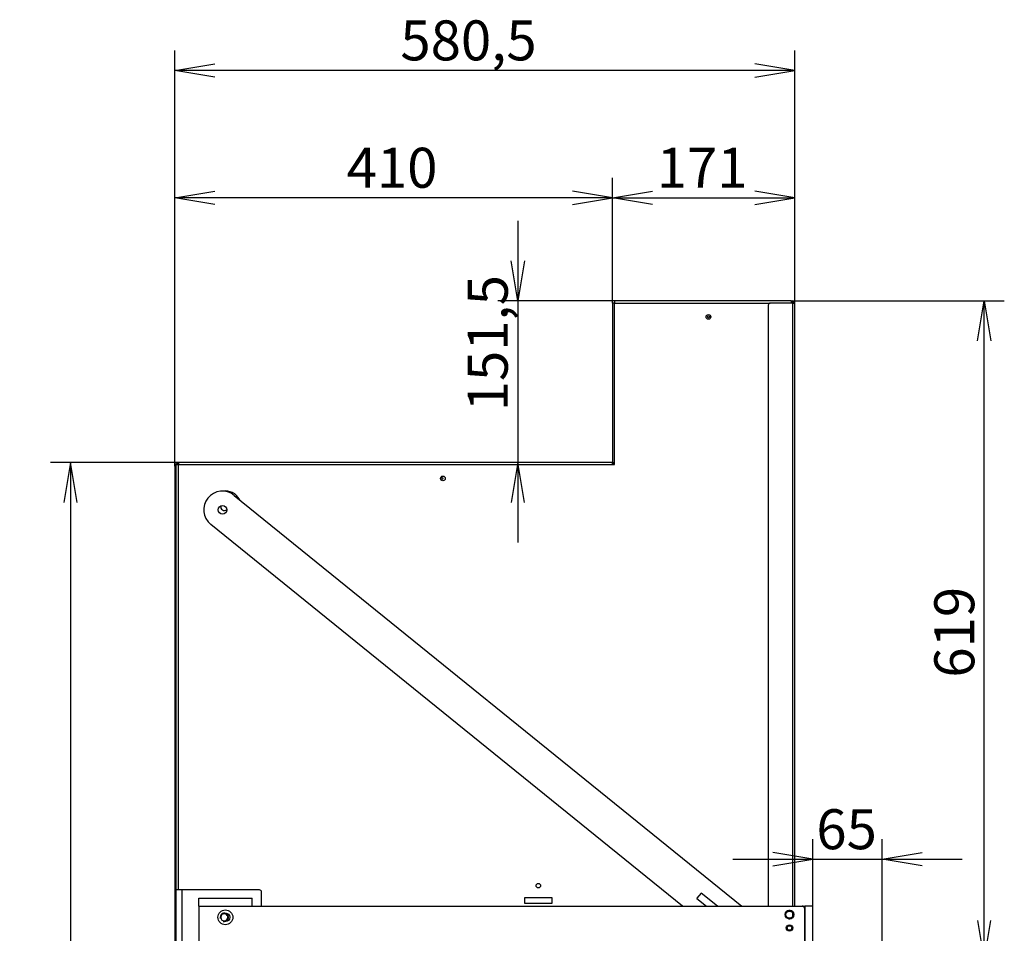
# Model space of a CAD drawing. Units: millimetres. Extents: x 0 to 392, y -28 to 278.
# Drawn here: x 164 to 226, y 221 to 278 of the extents above; entities that cross this region are included whole.
import ezdxf
from ezdxf.enums import TextEntityAlignment as Align

# ---------------------------------------------------------------- set-up
doc = ezdxf.new("R2010")
doc.units = ezdxf.units.MM
for name, color, linetype in [('BE_15_02_00_BOCN', 7, 'Continuous'), ('BE_15_03_00_TIAH', 7, 'Continuous'), ('BE_19_02_00_STOJ', 7, 'Continuous'), ('BE_19_03_00_VNUT', 7, 'Continuous'), ('BE_19_05_00_VONK', 7, 'Continuous'), ('BE_860_19_04_00_', 7, 'Continuous'), ('BE_860_19_06_00_', 7, 'Continuous'), ('BE_860_19_11_00_', 7, 'Continuous'), ('BE_R_19_10_00_VO', 7, 'Continuous'), ('BE_R_860_15_01_0', 7, 'Continuous'), ('Default', 7, 'Continuous')]:
    doc.layers.add(name, color=color, linetype=linetype)
doc.styles.add('SEACAD_Arial', font='arial.ttf')
doc.dimstyles.new('HT_A3', dxfattribs={"dimtxt": 2.5, "dimasz": 2.5, "dimexe": 1.25, "dimexo": 0, "dimtad": 1, "dimdec": 0, "dimlfac": 15, "dimtxsty": 'SEACAD_Arial', "dimblk1": '_SE_OPEN', "dimblk2": '_SE_OPEN', "dimsah": 1, "dimcen": 1.25, "dimadec": 0, "dimazin": 0, "dimtfac": 0.5, "dimtdec": 1, "dimtmove": 0, "dimatfit": 3, "dimfxl": 1, "dimarcsym": 0})

# ---------------------------------------------------------------- blocks, each defined once
blk = doc.blocks.new('SE1')
at = {"layer": 'BE_15_02_00_BOCN', "color": 7, "linetype": 'Continuous'}
for p, q in [((175.496, 222.899), (175.496, 223.399)), ((175.496, 223.399), (178.83, 223.399)), ((175.496, 222.899), (175.496, 220.065)), ((175.496, 222.899), (178.83, 222.899)), ((178.83, 222.899), (178.83, 223.399)), ((178.83, 222.899), (213.23, 222.899)), ((213.363, 222.765), (213.363, 220.199))]:
    blk.add_line(p, q, dxfattribs=at)
for centre, radius in [((177.163, 222.199), 0.467), ((177.163, 222.199), 0.27), ((212.43, 222.365), 0.27), ((212.43, 221.532), 0.2)]:
    blk.add_circle(centre, radius, dxfattribs=at)
blk.add_arc((213.23, 222.765), 0.133, 0, 90, dxfattribs=at)
at = {"layer": 'BE_15_03_00_TIAH', "color": 7, "linetype": 'Continuous'}
for p, q in [((177.715, 248.589), (209.441, 222.899)), ((205.733, 222.899), (176.247, 246.776)), ((206.899, 223.717), (206.643, 223.401)), ((207.931, 222.899), (206.918, 223.719)), ((206.645, 223.382), (207.242, 222.899))]:
    blk.add_line(p, q, dxfattribs=at)
blk.add_circle((176.981, 247.683), 0.27, dxfattribs=at)
for centre, radius, start, end in [((176.981, 247.683), 1.167, 51, 231), ((206.91, 223.708), 0.0133, 51, 141), ((206.654, 223.392), 0.0133, 141, 231)]:
    blk.add_arc(centre, radius, start, end, dxfattribs=at)
at = {"layer": 'BE_19_02_00_STOJ', "color": 7, "linetype": 'Continuous'}
for p, q in [((174.096, 171.082), (174.096, 223.915)), ((174.463, 171.082), (174.463, 223.915))]:
    blk.add_line(p, q, dxfattribs=at)
for centre, radius, start, end in [((177.096, 247.865), 0.222, 161.46425, 313.82267), ((177.096, 222.199), 0.267, 255, 195), ((177.096, 222.199), 0.222, 0, 130.9546), ((177.096, 222.199), 0.222, 229.0454, 0)]:
    blk.add_arc(centre, radius, start, end, dxfattribs=at)
at = {"layer": 'BE_19_03_00_VNUT', "color": 7, "linetype": 'Continuous'}
for p, q in [((174.163, 250.515), (174.163, 250.582)), ((174.23, 250.582), (174.163, 250.582)), ((201.496, 250.582), (201.363, 250.582)), ((173.996, 250.415), (173.996, 249.049)), ((174.096, 249.049), (173.996, 249.049)), ((173.996, 249.049), (173.996, 248.915)), ((173.996, 248.915), (174.096, 248.915)), ((173.996, 248.915), (173.996, 248.859)), ((173.996, 248.859), (173.996, 220.715)), ((173.996, 248.859), (174.096, 248.859))]:
    blk.add_line(p, q, dxfattribs=at)
blk.add_circle((190.696, 249.649), 0.0667, dxfattribs=at)
blk.add_arc((174.163, 250.415), 0.167, 90, 180, dxfattribs=at)
at = {"layer": 'BE_19_05_00_VONK', "color": 7, "linetype": 'Continuous'}
for p, q in [((201.496, 260.615), (201.363, 260.615)), ((201.363, 260.615), (201.363, 250.718)), ((212.53, 260.749), (201.496, 260.749)), ((201.496, 260.749), (201.496, 260.615)), ((201.496, 260.615), (211.23, 260.615)), ((201.496, 250.649), (201.496, 260.615)), ((212.563, 260.615), (212.563, 260.731)), ((174.23, 250.649), (174.23, 250.515)), ((201.293, 250.649), (174.23, 250.649)), ((201.363, 250.515), (201.363, 250.61)), ((201.402, 250.649), (201.496, 250.649)), ((201.496, 250.515), (201.496, 250.649)), ((174.096, 223.915), (174.096, 250.515)), ((174.096, 250.515), (174.23, 250.515)), ((174.23, 223.915), (174.23, 250.515)), ((174.23, 250.515), (201.363, 250.515)), ((201.363, 250.515), (201.496, 250.515)), ((174.23, 223.915), (174.096, 223.915)), ((179.296, 223.915), (174.23, 223.915)), ((179.43, 222.899), (179.43, 223.782)), ((197.596, 223.415), (195.863, 223.415)), ((195.863, 223.415), (195.863, 223.082)), ((195.863, 223.082), (197.596, 223.082)), ((197.596, 223.082), (197.596, 223.415))]:
    blk.add_line(p, q, dxfattribs=at)
for centre, radius in [((207.363, 259.749), 0.15), ((190.763, 249.649), 0.15), ((196.73, 224.182), 0.14)]:
    blk.add_circle(centre, radius, dxfattribs=at)
for centre, radius, start, end in [((177.163, 247.865), 1, 26.53472, 100.17328), ((179.296, 223.782), 0.133, 0, 90)]:
    blk.add_arc(centre, radius, start, end, dxfattribs=at)
blk.add_ellipse((212.53, 260.615), major_axis=(0, -0.133), ratio=0.5, start_param=2.617994, end_param=3.141593, dxfattribs=at)
for points in [[(201.363, 250.61), (201.351, 250.622), (201.34, 250.632), (201.317, 250.645), (201.305, 250.649), (201.293, 250.649)], [(201.363, 250.718), (201.363, 250.707), (201.367, 250.695), (201.38, 250.672), (201.39, 250.66), (201.402, 250.649)]]:
    blk.add_open_spline(points, degree=3, knots=[0, 0, 0, 0, 0.5, 0.5, 1, 1, 1, 1], dxfattribs=at)
at = {"layer": 'BE_860_19_04_00_', "color": 7, "linetype": 'Continuous'}
blk.add_circle((207.363, 259.749), 0.0667, dxfattribs=at)
at = {"layer": 'BE_860_19_06_00_', "color": 7, "linetype": 'Continuous'}
for p, q in [((211.096, 260.482), (211.096, 222.899)), ((212.63, 260.615), (211.23, 260.615)), ((212.53, 260.749), (212.63, 260.749)), ((212.563, 260.682), (212.63, 260.682)), ((212.63, 260.749), (212.63, 260.682)), ((212.63, 260.615), (212.763, 260.615)), ((212.63, 222.899), (212.63, 260.615)), ((212.763, 222.899), (212.763, 260.615)), ((212.63, 222.27), (212.63, 222.461))]:
    blk.add_line(p, q, dxfattribs=at)
for centre, radius, start, end in [((211.23, 260.482), 0.133, 90, 180), ((212.63, 260.615), 0.133, 0, 90), ((212.63, 260.615), 0.0667, 0, 90)]:
    blk.add_arc(centre, radius, start, end, dxfattribs=at)
at = {"layer": 'BE_860_19_11_00_', "color": 7, "linetype": 'Continuous'}
for p, q in [((174.03, 214.682), (174.03, 240.982)), ((174.03, 240.982), (174.096, 240.982))]:
    blk.add_line(p, q, dxfattribs=at)
at = {"layer": 'BE_R_19_10_00_VO', "color": 7, "linetype": 'Continuous'}
for p, q in [((201.293, 250.649), (201.293, 250.649)), ((201.363, 250.582), (201.363, 250.61))]:
    blk.add_line(p, q, dxfattribs=at)
at = {"layer": 'BE_R_860_15_01_0', "color": 7, "linetype": 'Continuous'}
for p, q in [((213.23, 222.899), (213.396, 222.899)), ((213.896, 222.899), (213.396, 222.899)), ((213.396, 222.899), (213.396, 220.065)), ((213.896, 220.065), (213.896, 222.899))]:
    blk.add_line(p, q, dxfattribs=at)
for centre, radius in [((212.43, 222.365), 0.222), ((212.43, 221.532), 0.138)]:
    blk.add_circle(centre, radius, dxfattribs=at)
for centre, radius in [((212.43, 222.365), 0.267), ((212.43, 221.532), 0.167)]:
    blk.add_arc(centre, radius, 255, 195, dxfattribs=at)
blk = doc.blocks.new('DMBLK317')
at = {"layer": 'Default', "color": 7, "linetype": 'Continuous'}
for p, q in [((201.363, 260.615), (201.363, 268.452)), ((212.763, 260.615), (212.763, 268.452)), ((201.363, 267.202), (212.763, 267.202))]:
    blk.add_line(p, q, dxfattribs=at)
for points in [[(203.863, 266.785), (201.363, 267.202), (203.863, 267.619)], [(210.263, 266.785), (212.763, 267.202), (210.263, 267.619)]]:
    blk.add_lwpolyline(points, dxfattribs=at)
at = {"layer": 'Default', "color": 7, "linetype": 'Continuous', "style": 'SEACAD_Arial'}
blk.add_text('171', height=2.5, dxfattribs=at).set_placement((204.128, 270.327), align=Align.TOP_LEFT)
blk = doc.blocks.new('_SE_OPEN')
at = {"color": 0}
for p, q in [((-1, 0.1665), (0, 0)), ((0, 0), (-1, -0.1665)), ((0, 0), (-1, 0))]:
    blk.add_line(p, q, dxfattribs=at)
blk = doc.blocks.new('DMBLK318')
at = {"layer": 'Default', "color": 7, "linetype": 'Continuous'}
for p, q in [((173.996, 250.415), (173.996, 268.452)), ((201.363, 260.615), (201.363, 268.452)), ((201.363, 267.202), (173.996, 267.202))]:
    blk.add_line(p, q, dxfattribs=at)
for points in [[(176.496, 266.785), (173.996, 267.202), (176.496, 267.619)], [(198.863, 266.785), (201.363, 267.202), (198.863, 267.619)]]:
    blk.add_lwpolyline(points, dxfattribs=at)
at = {"layer": 'Default', "color": 7, "linetype": 'Continuous', "style": 'SEACAD_Arial'}
blk.add_text('410', height=2.5, dxfattribs=at).set_placement((184.745, 270.327), align=Align.TOP_LEFT)
blk = doc.blocks.new('DMBLK319')
at = {"layer": 'Default', "color": 7, "linetype": 'Continuous'}
for p, q in [((173.996, 250.415), (173.996, 276.418)), ((212.763, 260.615), (212.763, 276.418)), ((212.763, 275.168), (173.996, 275.168))]:
    blk.add_line(p, q, dxfattribs=at)
for points in [[(176.496, 274.751), (173.996, 275.168), (176.496, 275.585)], [(210.263, 274.751), (212.763, 275.168), (210.263, 275.585)]]:
    blk.add_lwpolyline(points, dxfattribs=at)
at = {"layer": 'Default', "color": 7, "linetype": 'Continuous', "style": 'SEACAD_Arial'}
blk.add_text('580,5', height=2.5, dxfattribs=at).set_placement((188.103, 278.293), align=Align.TOP_LEFT)
blk = doc.blocks.new('DMBLK321')
at = {"layer": 'Default', "color": 7, "linetype": 'Continuous'}
for p, q in [((212.63, 260.749), (225.858, 260.749)), ((224.608, 219.499), (224.608, 260.749)), ((218.23, 219.499), (225.858, 219.499))]:
    blk.add_line(p, q, dxfattribs=at)
for points in [[(224.192, 258.249), (224.608, 260.749), (225.025, 258.249)], [(224.192, 221.999), (224.608, 219.499), (225.025, 221.999)]]:
    blk.add_lwpolyline(points, dxfattribs=at)
at = {"layer": 'Default', "color": 7, "linetype": 'Continuous', "style": 'SEACAD_Arial'}
blk.add_text('619', height=2.5, rotation=90, dxfattribs=at).set_placement((221.483, 237.189), align=Align.TOP_LEFT)
blk = doc.blocks.new('DMBLK327')
at = {"layer": 'Default', "color": 7, "linetype": 'Continuous'}
for p, q in [((174.23, 250.649), (166.225, 250.649)), ((167.475, 250.649), (167.475, 171.049)), ((174.63, 171.049), (166.225, 171.049))]:
    blk.add_line(p, q, dxfattribs=at)
for points in [[(167.891, 248.149), (167.475, 250.649), (167.058, 248.149)], [(167.891, 173.549), (167.475, 171.049), (167.058, 173.549)]]:
    blk.add_lwpolyline(points, dxfattribs=at)
at = {"layer": 'Default', "color": 7, "linetype": 'Continuous', "style": 'SEACAD_Arial'}
blk.add_text('1194', height=2.5, rotation=90, dxfattribs=at).set_placement((164.35, 206.936), align=Align.TOP_LEFT)
blk = doc.blocks.new('DMBLK328')
at = {"layer": 'Default', "color": 7, "linetype": 'Continuous'}
for p, q in [((195.442, 265.749), (195.442, 245.649)), ((201.496, 260.749), (194.192, 260.749))]:
    blk.add_line(p, q, dxfattribs=at)
for points in [[(195.859, 263.249), (195.442, 260.749), (195.025, 263.249)], [(195.859, 248.149), (195.442, 250.649), (195.025, 248.149)]]:
    blk.add_lwpolyline(points, dxfattribs=at)
at = {"layer": 'Default', "color": 7, "linetype": 'Continuous', "style": 'SEACAD_Arial'}
blk.add_text('151,5', height=2.5, rotation=90, dxfattribs=at).set_placement((192.317, 253.847), align=Align.TOP_LEFT)
blk = doc.blocks.new('DMBLK330')
at = {"layer": 'Default', "color": 7, "linetype": 'Continuous'}
for p, q in [((213.896, 222.899), (213.896, 227.084)), ((218.23, 219.499), (218.23, 227.084)), ((208.896, 225.834), (223.23, 225.834))]:
    blk.add_line(p, q, dxfattribs=at)
for points in [[(211.396, 225.417), (213.896, 225.834), (211.396, 226.251)], [(220.73, 225.417), (218.23, 225.834), (220.73, 226.251)]]:
    blk.add_lwpolyline(points, dxfattribs=at)
at = {"layer": 'Default', "color": 7, "linetype": 'Continuous', "style": 'SEACAD_Arial'}
blk.add_text('65', height=2.5, dxfattribs=at).set_placement((214.107, 228.959), align=Align.TOP_LEFT)

msp = doc.modelspace()

# ---------------------------------------------------------------- block references
at = {"layer": 'Default'}
msp.add_blockref('SE1', (0, 0), dxfattribs=at)

# ---------------------------------------------------------------- dimensions: what is measured, and where the dimension line sits
at = {"layer": 'Default', "color": 7, "linetype": 'Continuous'}
for base, p1, p2, text, picture, middle in [((173.99644, 275.16805), (212.76311, 260.6153), (173.99644, 250.4153), '\\A1;580,5 {}', 'DMBLK319', (193.37978, 275.16805)), ((218.22978, 225.83384), (213.89644, 222.89863), (218.22978, 219.49863), '\\A1;<>', 'DMBLK330', (216.06311, 225.83384))]:
    dim = msp.add_linear_dim(base=base, p1=p1, p2=p2, text=text, dimstyle='HT_A3', override={"dimdec": 1}, dxfattribs=at)
    dim.commit()
    dim.dimension.update_dxf_attribs({"geometry": picture, "text_midpoint": middle, "dimtype": 160})
dim = msp.add_linear_dim(base=(173.99644, 267.202), p1=(201.36311, 260.6153), p2=(173.99644, 250.4153), text='\\A1;<>', dimstyle='HT_A3', dxfattribs=at)
dim.commit()
dim.dimension.update_dxf_attribs({"geometry": 'DMBLK318', "text_midpoint": (187.67978, 267.202), "dimtype": 160})
for base, p1, p2, angle, picture, middle, dimtype in [((201.36311, 267.202), (201.36311, 260.6153), (212.76311, 260.6153), 0, 'DMBLK317', (207.06311, 267.202), 161), ((195.44211, 250.64863), (201.49644, 260.74863), (201.29334, 250.64863), 90, 'DMBLK328', (195.44211, 258.24898), 160), ((167.47459, 171.04863), (174.22978, 250.64863), (174.62978, 171.04863), 90, 'DMBLK327', (167.47459, 210.84863), 160)]:
    dim = msp.add_linear_dim(base=base, p1=p1, p2=p2, angle=angle, text='\\A1;<>', dimstyle='HT_A3', override={"dimdec": 1}, dxfattribs=at)
    dim.commit()
    dim.dimension.update_dxf_attribs({"geometry": picture, "text_midpoint": middle, "dimtype": dimtype})
dim = msp.add_linear_dim(base=(224.60844, 260.74863), p1=(218.22978, 219.49863), p2=(212.62978, 260.74863), angle=90, text='\\A1;<>', dimstyle='HT_A3', dxfattribs=at)
dim.commit()
dim.dimension.update_dxf_attribs({"geometry": 'DMBLK321', "text_midpoint": (224.60844, 240.12363), "dimtype": 160})

doc.saveas('drawing.dxf')
